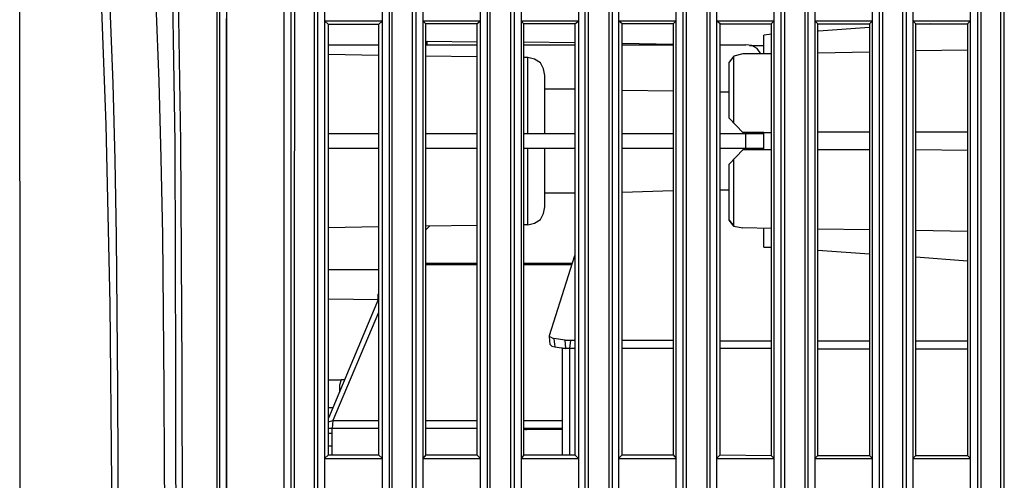
# Model space of a CAD drawing. Extents: x 23.7 to 56.8, y 0.3 to 23.7.
# Drawn here: x 40.4 to 41.5, y 11.8 to 12.4 of the extents above; entities that cross this region are included whole.
import ezdxf

# ---------------------------------------------------------------- set-up
doc = ezdxf.new("R2010")
doc.units = 0
doc.header["$MEASUREMENT"] = 0
doc.linetypes.add('AUSGEZOGEN', pattern=[0])
doc.layers.get('0').update_dxf_attribs({"linetype": 'AUSGEZOGEN'})

msp = doc.modelspace()

# ---------------------------------------------------------------- linework, layer by layer
for points in [[(40.6826, 10.6095), (40.6826, 12.7879)], [(40.3893, 10.4479), (40.3893, 10.4495), (40.3893, 10.4495), (40.3885, 12.7537)], [(40.4993, 11.6912), (40.4985, 11.7758), (40.4981, 11.8605), (40.4976, 11.9454), (40.497, 12.0305), (40.4961, 12.1156), (40.4946, 12.2006), (40.4924, 12.2856), (40.4892, 12.3705), (40.4849, 12.4551), (40.4793, 12.5396), (40.4793, 12.5396), (40.4777, 12.5556), (40.4759, 12.5739), (40.4737, 12.5939), (40.471, 12.615), (40.4677, 12.6365), (40.4637, 12.6579), (40.4589, 12.6785), (40.4531, 12.6977), (40.4464, 12.7149), (40.4385, 12.7296)], [(40.551, 11.6912), (40.5502, 11.7759), (40.5496, 11.8609), (40.5491, 11.9462), (40.5485, 12.0317), (40.5475, 12.1172), (40.5459, 12.2028), (40.5436, 12.2882), (40.5404, 12.3735), (40.5359, 12.4584), (40.5301, 12.5429), (40.5301, 12.5429), (40.5282, 12.5596), (40.5261, 12.5782), (40.5237, 12.5982), (40.521, 12.6191), (40.5177, 12.6403), (40.5137, 12.6613), (40.509, 12.6817), (40.5033, 12.7009), (40.4965, 12.7184), (40.4885, 12.7337)], [(40.446, 12.6846), (40.4518, 12.6611), (40.4569, 12.637), (40.4612, 12.6123), (40.4648, 12.5873), (40.4678, 12.5621), (40.4704, 12.5368), (40.4724, 12.5116), (40.4742, 12.4866), (40.4756, 12.462), (40.4768, 12.4379), (40.4768, 12.4379), (40.4844, 12.2396), (40.4888, 12.0405), (40.4906, 11.8409), (40.4905, 11.6409), (40.4894, 11.4408), (40.4879, 11.2409), (40.4867, 11.0413), (40.4867, 10.8424), (40.4884, 10.6442), (40.4926, 10.4471)], [(40.6943, 12.5312), (40.6901, 12.5304), (40.6901, 12.5304), (40.6901, 10.6112), (40.6901, 10.6112), (40.6826, 10.6095)], [(40.6935, 10.6112), (40.6943, 12.5312)], [(40.716, 12.5312), (40.716, 10.6079)], [(40.716, 10.6079), (40.7201, 10.6062), (40.7201, 10.6062), (40.7201, 12.5304)], [(40.7993, 12.5304), (40.7993, 8.6145)], [(40.8026, 8.6137), (40.8026, 12.5312)], [(40.8251, 12.5312), (40.8251, 8.6137)], [(40.8251, 8.6137), (40.8293, 8.6145), (40.8293, 8.6145), (40.8293, 12.5304)], [(40.9118, 12.5312), (40.9085, 12.5304), (40.9085, 12.5304), (40.9085, 8.6145)], [(40.9118, 8.6137), (40.9118, 12.5312)], [(40.9343, 12.5312), (40.9343, 8.6137)], [(40.9385, 12.5304), (40.9385, 8.6145), (40.9385, 8.6145), (40.9343, 8.6137)], [(41.021, 12.5312), (41.0168, 12.5304), (41.0168, 12.5304), (41.0168, 8.6145)], [(41.021, 8.6137), (41.021, 12.5312)], [(41.0435, 12.5312), (41.0435, 8.6137)], [(41.0476, 8.6145), (41.0476, 12.5304)], [(41.1301, 12.5312), (41.126, 12.5304), (41.126, 12.5304), (41.126, 8.6145)], [(41.1301, 8.6137), (41.1301, 12.5312)], [(41.1526, 12.5312), (41.1526, 8.6137)], [(41.156, 12.5304), (41.1568, 8.6145), (41.1568, 8.6145), (41.1526, 8.6137)], [(41.2393, 12.5312), (41.2351, 12.5304), (41.2351, 12.5304), (41.2351, 8.6145)], [(41.2393, 8.6137), (41.2393, 12.5312)], [(41.2651, 12.5304), (41.2651, 8.6145), (41.2651, 8.6145), (41.261, 8.6137)], [(41.2618, 12.5312), (41.2618, 8.6137)], [(41.3485, 12.5312), (41.3443, 12.5304), (41.3443, 12.5304), (41.3443, 8.6145)], [(41.3485, 8.6137), (41.3485, 12.5312)], [(41.3701, 12.5312), (41.371, 8.6137)], [(41.3743, 12.5304), (41.3743, 8.6145), (41.3743, 8.6145), (41.3701, 8.6137)], [(41.4576, 12.5312), (41.4535, 12.5304), (41.4535, 12.5304), (41.4535, 8.6145)], [(41.4576, 8.6137), (41.4576, 12.5312)], [(41.4793, 12.5312), (41.4793, 8.6137)], [(41.4835, 8.6145), (41.4835, 12.5304)], [(40.571, 10.4487), (40.5701, 11.4612), (40.5701, 11.4612), (40.5693, 11.967), (40.5693, 11.967), (40.5676, 12.2204), (40.5676, 12.2204), (40.5635, 12.4737)], [(40.6076, 12.4745), (40.6076, 10.4487)], [(40.5568, 12.4721), (40.561, 12.2196), (40.561, 12.2196), (40.5618, 11.9662), (40.5618, 11.9662), (40.5626, 11.4604), (40.5626, 11.4604), (40.5635, 10.4479)], [(40.611, 10.4479), (40.611, 12.4687)], [(40.6176, 12.4346), (40.6185, 12.3579), (40.6185, 12.3579), (40.6185, 10.4487)], [(40.7276, 12.3945), (40.7276, 10.6062)], [(40.7918, 8.4612), (40.7918, 12.3945)], [(40.8368, 12.3945), (40.8368, 8.4612)], [(40.901, 8.4612), (40.901, 12.3945)], [(40.946, 12.3945), (40.946, 8.4612)], [(41.0101, 8.4612), (41.0102, 12.3945)], [(41.0543, 12.3945), (41.0543, 8.4612)], [(41.1193, 8.4612), (41.1185, 8.7395), (41.1185, 8.7395), (41.1185, 12.3945)], [(41.1635, 12.3945), (41.1635, 8.4612)], [(41.2276, 8.4612), (41.2276, 12.3945)], [(41.2726, 12.3945), (41.2726, 8.4612)], [(41.3368, 8.4612), (41.3368, 12.3945)], [(41.3818, 12.3945), (41.3818, 8.4612)], [(41.446, 8.4612), (41.446, 12.3945)], [(40.6185, 10.6095), (40.6185, 12.3579)], [(40.7318, 12.3512), (40.7276, 12.3554)], [(40.7276, 12.3554), (40.7918, 12.3554)], [(40.7876, 12.3512), (40.7918, 12.3554)], [(40.8401, 12.3521), (40.8368, 12.3554)], [(40.8368, 12.3554), (40.901, 12.3554)], [(40.8968, 12.3521), (40.8401, 12.3521)], [(40.8968, 12.3521), (40.901, 12.3554)], [(40.9493, 12.3521), (40.946, 12.3554)], [(40.946, 12.3554), (41.0101, 12.3554)], [(40.9493, 11.8729), (40.9493, 12.3521)], [(41.006, 12.3521), (40.9493, 12.3521)], [(41.006, 12.3521), (41.0102, 12.3554)], [(41.006, 12.3521), (41.006, 11.8729)], [(41.0585, 12.3521), (41.0543, 12.3554)], [(41.0543, 12.3554), (41.1185, 12.3554)], [(41.0585, 11.872), (41.0585, 12.3521)], [(41.1151, 12.3521), (41.0585, 12.3521)], [(41.1151, 12.3521), (41.1185, 12.3554)], [(41.1151, 12.3521), (41.1151, 11.8729)], [(41.1676, 12.3521), (41.1635, 12.3554)], [(41.1635, 12.3554), (41.2276, 12.3554)], [(41.1676, 11.872), (41.1676, 12.3521)], [(41.1676, 12.3521), (41.2243, 12.3521)], [(41.2243, 12.3521), (41.2276, 12.3554)], [(41.2243, 12.3521), (41.2243, 11.872)], [(41.2726, 12.3554), (41.3368, 12.3554)], [(41.276, 12.3521), (41.2726, 12.3554)], [(41.276, 11.872), (41.276, 12.3521)], [(41.276, 12.3521), (41.3335, 12.3521)], [(41.3335, 12.3521), (41.3368, 12.3554)], [(41.3335, 12.3521), (41.3335, 11.872)], [(41.3818, 12.3554), (41.446, 12.3554)], [(41.3851, 12.3521), (41.3818, 12.3554)], [(41.4018, 12.3521), (41.3851, 12.3512)], [(41.3851, 12.3521), (41.4426, 12.3521)], [(41.3852, 11.872), (41.3852, 12.3521)], [(41.4426, 12.3521), (41.446, 12.3554)], [(41.4426, 12.3521), (41.4426, 11.872)], [(40.7318, 11.8729), (40.7318, 12.3512)], [(40.7876, 12.3512), (40.7318, 12.3512)], [(40.7876, 12.3512), (40.7876, 11.8729)], [(40.8401, 11.8729), (40.8401, 12.3512)], [(40.8968, 12.3512), (40.8968, 11.8729)], [(41.3335, 12.3479), (41.2768, 12.3437)], [(40.8418, 12.3287), (40.8418, 12.3329)], [(40.8418, 12.3329), (40.8968, 12.3321)], [(40.9493, 12.3321), (41.006, 12.3312)], [(41.0585, 12.3304), (41.1151, 12.3296)], [(41.2251, 12.3404), (41.216, 12.3396)], [(41.216, 12.3187), (41.216, 12.3395)], [(40.7318, 12.3287), (40.7876, 12.3287)], [(40.8401, 12.3287), (40.8968, 12.3287)], [(40.9493, 12.3287), (41.006, 12.3287)], [(41.0585, 12.3287), (41.1151, 12.3287)], [(41.1676, 12.3287), (41.196, 12.3287)], [(41.2127, 12.3187), (41.2085, 12.3245), (41.2085, 12.3245), (41.2026, 12.3279), (41.2026, 12.3279), (41.196, 12.3287)], [(41.2001, 12.3279), (41.216, 12.3279)], [(41.3335, 12.3204), (41.276, 12.3196)], [(41.4426, 12.3229), (41.3851, 12.3221)], [(40.7876, 12.317), (40.7318, 12.3179)], [(40.8968, 12.3154), (40.8401, 12.3162)], [(40.9535, 12.3145), (40.9493, 12.3145)], [(40.9535, 12.2295), (40.9535, 12.3145)], [(40.9726, 12.2945), (40.971, 12.302), (40.971, 12.302), (40.9676, 12.3087), (40.9676, 12.3087), (40.961, 12.3129), (40.961, 12.3129), (40.9535, 12.3145)], [(41.1826, 12.3162), (41.1776, 12.3095)], [(41.1776, 12.247), (41.1776, 12.3095)], [(41.1826, 12.2421), (41.1826, 12.3162)], [(41.1926, 12.3187), (41.1827, 12.3162)], [(41.216, 12.3187), (41.1926, 12.3187)], [(41.2243, 12.3187), (41.216, 12.3187)], [(40.9726, 12.2295), (40.9726, 12.2945)], [(41.006, 12.2795), (40.9726, 12.2795)], [(41.1151, 12.277), (41.0585, 12.2779)], [(41.1776, 12.2762), (41.1676, 12.2762)], [(41.1776, 12.2471), (41.1926, 12.2312)], [(41.216, 12.2312), (41.1926, 12.2312)], [(41.216, 12.2121), (41.216, 12.2312)], [(41.216, 12.2312), (41.2243, 12.2312)], [(41.276, 12.232), (41.3335, 12.232)], [(41.3851, 12.232), (41.4426, 12.232)], [(40.7876, 12.2296), (40.7318, 12.2296)], [(40.8968, 12.2296), (40.8401, 12.2296)], [(41.006, 12.2296), (40.9493, 12.2296)], [(41.1151, 12.2296), (41.0585, 12.2296)], [(41.2151, 12.2296), (41.1676, 12.2296)], [(41.196, 12.2137), (41.196, 12.2295)], [(40.7318, 12.2137), (40.7876, 12.2137)], [(40.8401, 12.2137), (40.8968, 12.2137)], [(40.9493, 12.2137), (41.006, 12.2137)], [(40.9535, 12.1287), (40.9535, 12.2137)], [(40.9726, 12.1487), (40.9726, 12.2137)], [(41.0585, 12.2137), (41.1151, 12.2137)], [(41.1676, 12.2137), (41.2151, 12.2137)], [(41.1926, 12.2121), (41.1776, 12.1962)], [(41.216, 12.2121), (41.1926, 12.2121)], [(41.2243, 12.2121), (41.216, 12.2121)], [(41.3335, 12.2121), (41.276, 12.2121)], [(41.4426, 12.2112), (41.3851, 12.2121)], [(41.1826, 12.127), (41.1826, 12.2021)], [(41.1776, 12.1337), (41.1776, 12.1962)], [(41.1151, 12.1662), (41.0585, 12.1646)], [(41.1776, 12.1671), (41.1676, 12.1671)], [(41.006, 12.1637), (40.9726, 12.1637)], [(40.9535, 12.1287), (40.961, 12.1304), (40.961, 12.1304), (40.9676, 12.1346), (40.9676, 12.1346), (40.971, 12.1412), (40.971, 12.1412), (40.9726, 12.1487)], [(41.1826, 12.127), (41.1776, 12.1337), (41.1776, 12.1337), (41.1801, 12.1304)], [(40.7876, 12.1262), (40.7318, 12.1254)], [(40.8968, 12.1279), (40.8401, 12.1271)], [(40.8401, 12.1229), (40.8443, 12.127)], [(40.9535, 12.1287), (40.9493, 12.1287)], [(41.1801, 12.1304), (41.1826, 12.127)], [(41.1827, 12.1271), (41.1926, 12.1254)], [(41.2243, 12.1246), (41.1926, 12.1254)], [(41.216, 12.1037), (41.216, 12.1246)], [(41.3335, 12.1229), (41.276, 12.1237)], [(41.4426, 12.1212), (41.3851, 12.1221)], [(41.216, 12.1037), (41.2243, 12.1037)], [(41.276, 12.1004), (41.3335, 12.0962)], [(40.9776, 12.0045), (40.9776, 12.0054), (40.9776, 12.0054), (41.006, 12.0946)], [(41.3851, 12.0929), (41.4426, 12.0887)], [(40.7876, 12.0787), (40.7318, 12.0787)], [(40.8968, 12.0854), (40.8401, 12.0854)], [(40.8968, 12.0845), (40.8401, 12.0845), (40.8401, 12.0845), (40.8968, 12.0845), (40.8968, 12.0845)], [(41.0026, 12.0854), (40.9493, 12.0854)], [(41.0026, 12.0845), (40.9493, 12.0845)], [(40.9493, 12.0845), (41.0026, 12.0845)], [(40.7876, 12.0462), (40.7318, 11.9137)], [(40.7318, 12.0462), (40.7876, 12.0454)], [(40.7876, 12.0537), (40.7876, 12.052), (40.7876, 12.052), (40.7868, 12.0512), (40.7868, 12.0512), (40.7868, 12.0471)], [(40.7876, 12.0512), (40.7868, 12.0445)], [(40.7868, 12.0471), (40.7868, 12.0445)], [(40.7876, 12.0512), (40.7876, 12.052)], [(40.7876, 12.052), (40.7876, 12.0512)], [(40.7876, 12.0479), (40.7876, 12.0454)], [(40.7876, 12.0312), (40.7368, 11.9112)], [(40.9785, 11.9954), (40.9776, 12.0045)], [(40.9826, 12.002), (40.9801, 12.0029), (40.9801, 12.0029), (40.9776, 12.0045)], [(40.9951, 12.0004), (40.9826, 12.0021)], [(40.9826, 12.002), (40.9835, 11.9929)], [(40.9785, 11.9954), (40.9801, 11.9937), (40.9801, 11.9937), (40.9835, 11.9929)], [(40.9835, 11.9929), (40.996, 11.9912)], [(40.9918, 11.9912), (40.9918, 11.9921)], [(40.9926, 11.9912), (40.9918, 11.9912)], [(40.9918, 11.9912), (40.9918, 11.8729)], [(41.0001, 11.9912), (40.9918, 11.9912)], [(40.996, 11.9912), (40.9951, 12.0004)], [(40.9951, 12.0004), (41.006, 12.0004)], [(41.001, 12.0004), (41.0001, 11.9912)], [(41.0001, 11.9912), (41.0001, 11.8729)], [(41.006, 11.9912), (41.0001, 11.9912)], [(41.0585, 12.0004), (41.1151, 12.0004)], [(41.1151, 11.9912), (41.0585, 11.9912)], [(41.1676, 11.9996), (41.2243, 11.9996)], [(41.2243, 11.9912), (41.1676, 11.9912)], [(41.276, 11.9996), (41.3335, 11.9996)], [(41.3335, 11.9904), (41.276, 11.9904)], [(41.3851, 11.9996), (41.4426, 11.9996)], [(41.4426, 11.9904), (41.3851, 11.9904)], [(40.7318, 11.9562), (40.746, 11.9562)], [(40.746, 11.9562), (40.7443, 11.9504), (40.7443, 11.9504), (40.7443, 11.9437)], [(40.7493, 11.9562), (40.746, 11.9562)], [(40.7318, 11.9254), (40.736, 11.9254)], [(40.7318, 11.9095), (40.7368, 11.9112)], [(40.7368, 11.9112), (40.736, 11.902)], [(40.7368, 11.9112), (40.7876, 11.9112)], [(40.8401, 11.9112), (40.8968, 11.9112)], [(40.9493, 11.9112), (40.9918, 11.9112)], [(40.7876, 11.902), (40.7318, 11.902)], [(40.7318, 11.897), (40.736, 11.897)], [(40.736, 11.8729), (40.736, 11.902)], [(40.8968, 11.902), (40.8401, 11.902)], [(40.9918, 11.902), (40.9493, 11.902)], [(40.951, 11.9012), (40.9493, 11.9012)], [(40.951, 11.9012), (40.9526, 11.9012)], [(40.9918, 11.9012), (40.9526, 11.9012)], [(40.7318, 11.8829), (40.736, 11.8829)], [(40.7318, 11.8729), (40.7276, 11.8687)], [(40.7318, 11.8729), (40.7876, 11.8729)], [(40.7876, 11.8729), (40.7918, 11.8687)], [(40.8401, 11.8729), (40.8368, 11.8687)], [(40.8401, 11.8729), (40.8968, 11.8729)], [(40.8968, 11.8729), (40.901, 11.8687)], [(40.9493, 11.8729), (40.946, 11.8687)], [(40.9493, 11.8729), (41.006, 11.8729)], [(41.006, 11.8729), (41.0101, 11.8687)], [(41.0585, 11.8729), (41.0543, 11.8687)], [(41.0585, 11.8729), (41.1151, 11.8729)], [(41.1151, 11.8729), (41.1185, 11.8687)], [(41.1676, 11.8729), (41.1635, 11.8687)], [(41.1676, 11.8729), (41.2243, 11.872)], [(41.2243, 11.872), (41.2276, 11.8687)], [(41.276, 11.872), (41.2726, 11.8687)], [(41.276, 11.872), (41.3335, 11.872)], [(41.3335, 11.872), (41.3368, 11.8687)], [(41.3852, 11.872), (41.3818, 11.8687)], [(41.3851, 11.872), (41.4426, 11.872)], [(41.4426, 11.872), (41.446, 11.8687)], [(40.7276, 11.8687), (40.7918, 11.8687)], [(40.8368, 11.8687), (40.901, 11.8687)], [(40.946, 11.8687), (41.0101, 11.8687)], [(41.0543, 11.8687), (41.1185, 11.8687)], [(41.1635, 11.8687), (41.2276, 11.8687)], [(41.2726, 11.8687), (41.3368, 11.8687)], [(41.3818, 11.8687), (41.446, 11.8687)]]:
    msp.add_lwpolyline(points)

doc.saveas('drawing.dxf')
